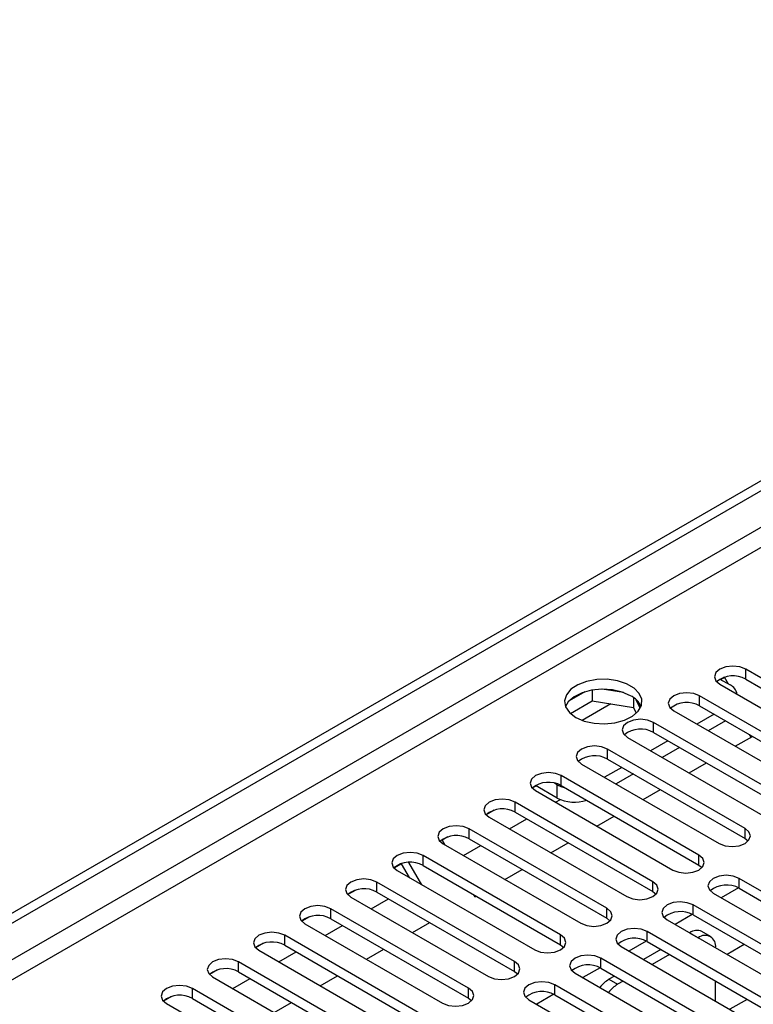
# Model space of a CAD drawing. Units: millimetres. Extents: x 4 to 10294, y 11 to 14564.
# Drawn here: x 3580 to 3670, y 2137 to 2258 of the extents above; entities that cross this region are included whole.
import ezdxf

# ---------------------------------------------------------------- set-up
doc = ezdxf.new("R2010")
doc.units = ezdxf.units.MM
doc.header["$LTSCALE"] = 49

msp = doc.modelspace()

# ---------------------------------------------------------------- linework, layer by layer
at = {"color": 7, "linetype": 'Continuous', "lineweight": 25}
for p, q in [((2755.904, 1673.118), (4126.984, 2464.626)), ((2756.964, 1672.506), (4128.044, 2464.013)), ((3666.693, 2177.378), (3666.209, 2177.099)), ((3666.209, 2177.099), (3666.693, 2177.378)), ((3667.176, 2176.541), (3666.693, 2177.378)), ((3686.173, 2168.616), (3669.291, 2178.361)), ((3666.109, 2176.524), (3682.991, 2166.779)), ((3666.127, 2177.147), (3667.364, 2176.433)), ((3669.291, 2177.137), (3686.173, 2167.391)), ((3649.555, 2175.581), (3647.626, 2174.468)), ((3650.448, 2175.794), (3650.448, 2174.464)), ((3654.303, 2175.5), (3651.668, 2175.908)), ((3680.516, 2165.35), (3663.634, 2175.096)), ((3647.79, 2172.929), (3650.448, 2174.464)), ((3650.448, 2174.464), (3655.523, 2173.679)), ((3655.523, 2174.876), (3655.523, 2173.679)), ((3656.335, 2173.562), (3655.85, 2174.607)), ((3663.634, 2173.871), (3680.516, 2164.125)), ((3655.523, 2173.679), (3655.857, 2172.958)), ((3660.452, 2173.259), (3677.334, 2163.513)), ((3665.402, 2172.85), (3663.281, 2171.626)), ((3674.859, 2162.084), (3657.977, 2171.83)), ((3666.816, 2172.034), (3664.695, 2170.809)), ((3657.977, 2170.605), (3674.859, 2160.859)), ((3668.005, 2168.899), (3670.126, 2170.123)), ((3669.943, 2170.017), (3669.759, 2170.335)), ((3654.795, 2169.993), (3671.677, 2160.247)), ((3659.745, 2169.585), (3657.624, 2168.36)), ((3669.202, 2158.819), (3652.32, 2168.564)), ((3661.159, 2168.768), (3659.038, 2167.544)), ((3649.138, 2166.728), (3666.02, 2156.982)), ((3652.32, 2167.34), (3669.202, 2157.594)), ((3662.348, 2165.633), (3664.469, 2166.857)), ((3663.546, 2155.553), (3646.663, 2165.299)), ((3654.088, 2166.319), (3651.967, 2165.095)), ((3655.502, 2165.503), (3653.381, 2164.278)), ((3643.582, 2164.037), (3643.098, 2163.757)), ((3643.582, 2164.037), (3643.098, 2163.757)), ((3646.151, 2162.553), (3643.499, 2164.084)), ((3646.151, 2164.186), (3645.812, 2164.382)), ((3646.663, 2164.074), (3663.546, 2154.328)), ((3643.481, 2163.462), (3660.364, 2153.716)), ((3656.691, 2162.367), (3658.812, 2163.592)), ((3657.889, 2152.287), (3641.007, 2162.033)), ((3645.964, 2162.029), (3646.542, 2162.363)), ((3638.413, 2161.053), (3637.441, 2160.492)), ((3638.413, 2161.053), (3637.441, 2160.492)), ((3641.007, 2160.808), (3657.889, 2151.063)), ((3637.825, 2160.196), (3654.707, 2150.45)), ((3640.307, 2158.763), (3642.428, 2159.988)), ((3651.034, 2159.102), (3653.155, 2160.326)), ((3652.232, 2149.022), (3635.35, 2158.768)), ((3632.756, 2157.787), (3632.044, 2157.376)), ((3632.756, 2157.787), (3632.044, 2157.376)), ((3632.044, 2157.376), (3632.369, 2156.815)), ((3632.168, 2156.931), (3649.05, 2147.185)), ((3635.35, 2157.543), (3652.232, 2147.797)), ((3645.378, 2155.836), (3647.499, 2157.061)), ((3669.202, 2157.594), (3669.596, 2157.288)), ((3634.65, 2155.498), (3636.771, 2156.722)), ((3627.099, 2154.521), (3626.127, 2153.961)), ((3627.052, 2154.494), (3626.128, 2153.961)), ((3627.052, 2154.494), (3627.099, 2154.522)), ((3628.04, 2152.782), (3627.052, 2154.494)), ((3629.54, 2151.916), (3627.959, 2154.655)), ((3646.575, 2145.756), (3629.693, 2155.502)), ((3626.511, 2153.665), (3643.393, 2143.919)), ((3629.693, 2154.277), (3646.575, 2144.531)), ((3639.721, 2152.57), (3641.842, 2153.795)), ((3663.546, 2154.328), (3663.939, 2154.022)), ((3640.918, 2142.49), (3624.036, 2152.236)), ((3695.277, 2137.235), (3668.495, 2152.696)), ((3621.442, 2151.256), (3620.471, 2150.695)), ((3621.442, 2151.256), (3620.471, 2150.695)), ((3624.036, 2151.012), (3640.918, 2141.266)), ((3657.889, 2151.063), (3658.282, 2150.756)), ((3665.313, 2150.859), (3692.095, 2135.398)), ((3668.39, 2151.528), (3666.272, 2150.305)), ((3668.39, 2151.528), (3666.272, 2150.305)), ((3668.495, 2151.471), (3695.277, 2136.01)), ((3620.854, 2150.399), (3637.736, 2140.654)), ((3623.336, 2148.966), (3625.457, 2150.191)), ((3635.904, 2150.692), (3636.044, 2150.448)), ((3636.044, 2150.448), (3636.185, 2150.529)), ((3635.261, 2139.225), (3618.379, 2148.971)), ((3689.62, 2133.969), (3662.838, 2149.43)), ((3615.785, 2147.99), (3614.814, 2147.429)), ((3615.786, 2147.99), (3614.814, 2147.429)), ((3615.197, 2147.134), (3632.079, 2137.388)), ((3618.379, 2147.746), (3635.261, 2138)), ((3628.407, 2146.039), (3630.528, 2147.264)), ((3652.232, 2147.797), (3652.625, 2147.491)), ((3659.656, 2147.593), (3686.438, 2132.132)), ((3662.733, 2148.262), (3660.615, 2147.04)), ((3662.733, 2148.262), (3660.615, 2147.039)), ((3662.838, 2148.205), (3689.62, 2132.744)), ((3617.679, 2145.701), (3619.801, 2146.925)), ((3683.963, 2130.704), (3657.182, 2146.164)), ((3662.409, 2146.02), (3662.395, 2146.012)), ((3664.97, 2145.557), (3663.909, 2146.169)), ((3610.129, 2144.725), (3609.157, 2144.164)), ((3610.128, 2144.724), (3609.157, 2144.164)), ((3629.604, 2135.959), (3612.722, 2145.705)), ((3657.076, 2144.997), (3654.958, 2143.774)), ((3657.076, 2144.996), (3654.959, 2143.774)), ((3657.182, 2144.939), (3683.963, 2129.479)), ((3663.47, 2145.408), (3663.456, 2145.4)), ((3609.54, 2143.868), (3626.422, 2134.122)), ((3612.023, 2142.435), (3614.144, 2143.66)), ((3612.722, 2144.48), (3629.604, 2134.734)), ((3622.75, 2142.774), (3624.871, 2143.998)), ((3646.575, 2144.531), (3646.968, 2144.225)), ((3654, 2144.327), (3680.781, 2128.867)), ((3658.859, 2143.971), (3656.738, 2142.747)), ((3665.591, 2144.167), (3665.591, 2144.183)), ((3669.115, 2144.582), (3666.993, 2143.357)), ((3623.948, 2132.694), (3607.065, 2142.439)), ((3678.306, 2127.438), (3651.525, 2142.899)), ((3659.92, 2143.359), (3657.799, 2142.134)), ((3604.471, 2141.459), (3603.5, 2140.898)), ((3604.472, 2141.459), (3603.5, 2140.898)), ((3607.065, 2141.215), (3623.948, 2131.469)), ((3640.918, 2141.266), (3641.311, 2140.96)), ((3651.419, 2141.731), (3649.302, 2140.508)), ((3651.42, 2141.731), (3649.302, 2140.508)), ((3651.525, 2141.674), (3678.306, 2126.213)), ((3603.883, 2140.603), (3620.766, 2130.857)), ((3606.366, 2139.17), (3608.487, 2140.394)), ((3617.093, 2139.508), (3619.214, 2140.732)), ((3648.343, 2141.062), (3675.124, 2125.601)), ((3653.202, 2140.705), (3652.51, 2140.306)), ((3654.263, 2140.093), (3653.57, 2139.693)), ((3665.591, 2137.636), (3665.591, 2140.085)), ((3618.291, 2129.428), (3601.409, 2139.174)), ((3672.65, 2124.172), (3645.868, 2139.633)), ((3598.815, 2138.193), (3597.843, 2137.632)), ((3598.815, 2138.193), (3597.843, 2137.632)), ((3601.409, 2137.949), (3618.291, 2128.203)), ((3611.436, 2136.242), (3613.558, 2137.467)), ((3635.261, 2138), (3635.655, 2137.694)), ((3642.686, 2137.796), (3669.468, 2122.335)), ((3645.763, 2138.465), (3643.645, 2137.243)), ((3645.763, 2138.465), (3643.645, 2137.243)), ((3645.868, 2138.408), (3672.65, 2122.947)), ((3669.468, 2137.847), (3667.346, 2136.622)), ((3598.227, 2137.337), (3615.109, 2127.591))]:
    msp.add_line(p, q, dxfattribs=at)
at = {"color": 8, "linetype": 'Continuous', "lineweight": 25}
for p, q in [((4128.044, 2459.523), (2756.964, 1668.015)), ((2758.025, 1666.178), (4129.105, 2457.685)), ((3669.291, 2177.137), (3669.291, 2178.361)), ((3663.634, 2173.871), (3663.634, 2175.096)), ((3652.743, 2174.109), (3649.239, 2172.085)), ((3657.977, 2170.605), (3657.977, 2171.83)), ((3652.32, 2167.34), (3652.32, 2168.564)), ((3646.663, 2164.074), (3646.663, 2165.299)), ((3646.151, 2162.553), (3646.151, 2164.186)), ((3641.007, 2160.808), (3641.007, 2162.033)), ((3635.35, 2157.543), (3635.35, 2158.768)), ((3669.202, 2157.594), (3669.202, 2158.819)), ((3629.693, 2154.277), (3629.693, 2155.502)), ((3663.546, 2154.328), (3663.546, 2155.553)), ((3624.036, 2151.012), (3624.036, 2152.236)), ((3657.889, 2151.063), (3657.889, 2152.287)), ((3668.495, 2151.471), (3668.495, 2152.696)), ((3618.379, 2147.746), (3618.379, 2148.971)), ((3652.232, 2147.797), (3652.232, 2149.022)), ((3662.838, 2148.205), (3662.838, 2149.43)), ((3657.182, 2144.939), (3657.182, 2146.164)), ((3662.409, 2146.02), (3663.47, 2145.408)), ((3612.722, 2144.48), (3612.722, 2145.705)), ((3646.575, 2144.531), (3646.575, 2145.756)), ((3607.065, 2141.215), (3607.065, 2142.439)), ((3640.918, 2141.266), (3640.918, 2142.49)), ((3651.525, 2141.674), (3651.525, 2142.899)), ((3652.51, 2140.306), (3653.57, 2139.693)), ((3601.409, 2137.949), (3601.409, 2139.174)), ((3635.261, 2138), (3635.261, 2139.225)), ((3645.868, 2138.408), (3645.868, 2139.633))]:
    msp.add_line(p, q, dxfattribs=at)
at = {"color": 7, "linetype": 'Continuous', "lineweight": 25, "flags": 128}
for points in [[(3669.291, 2178.361), (3668.561, 2178.643), (3667.7, 2178.742), (3666.839, 2178.643), (3666.109, 2178.361), (3665.621, 2177.94), (3665.45, 2177.443), (3665.621, 2176.946), (3666.109, 2176.524)], [(3648.449, 2172.453), (3649.48, 2172.002), (3650.683, 2171.728), (3651.97, 2171.651), (3653.245, 2171.778), (3654.413, 2172.099), (3655.388, 2172.59), (3656.097, 2173.214), (3656.489, 2173.926), (3656.533, 2174.672), (3656.227, 2175.398), (3655.593, 2176.049), (3654.678, 2176.577), (3653.55, 2176.943), (3652.294, 2177.12), (3651.001, 2177.094), (3649.768, 2176.868), (3648.686, 2176.459), (3647.836, 2175.896), (3647.28, 2175.221), (3647.061, 2174.485), (3647.193, 2173.743), (3647.667, 2173.048), (3648.449, 2172.453)], [(3655.167, 2175.106), (3654.136, 2175.557), (3652.932, 2175.831), (3651.646, 2175.907), (3650.371, 2175.781), (3649.203, 2175.46), (3648.228, 2174.969), (3647.518, 2174.345), (3647.178, 2173.779)], [(3663.634, 2175.096), (3662.904, 2175.377), (3662.043, 2175.476), (3661.182, 2175.377), (3660.452, 2175.096), (3659.964, 2174.674), (3659.793, 2174.177), (3659.964, 2173.68), (3660.452, 2173.259)], [(3657.977, 2171.83), (3657.247, 2172.112), (3656.386, 2172.211), (3655.525, 2172.112), (3654.795, 2171.83), (3654.307, 2171.409), (3654.136, 2170.912), (3654.307, 2170.415), (3654.795, 2169.993)], [(3652.32, 2168.564), (3651.59, 2168.846), (3650.729, 2168.945), (3649.868, 2168.846), (3649.138, 2168.565), (3648.651, 2168.143), (3648.479, 2167.646), (3648.651, 2167.149), (3649.138, 2166.728)], [(3646.663, 2165.299), (3645.933, 2165.58), (3645.072, 2165.679), (3644.211, 2165.58), (3643.481, 2165.299), (3642.994, 2164.877), (3642.822, 2164.38), (3642.994, 2163.883), (3643.481, 2163.462)], [(3646.151, 2164.186), (3646.606, 2163.971), (3647.115, 2163.813)], [(3641.007, 2162.033), (3640.277, 2162.315), (3639.416, 2162.414), (3638.555, 2162.315), (3637.825, 2162.033), (3637.337, 2161.612), (3637.166, 2161.115), (3637.337, 2160.618), (3637.825, 2160.196)], [(3635.35, 2158.768), (3634.62, 2159.049), (3633.759, 2159.148), (3632.898, 2159.049), (3632.168, 2158.768), (3631.68, 2158.346), (3631.509, 2157.849), (3631.68, 2157.352), (3632.168, 2156.931)], [(3666.02, 2156.982), (3666.75, 2156.7), (3667.611, 2156.601), (3668.472, 2156.7), (3669.202, 2156.982), (3669.69, 2157.403), (3669.861, 2157.9), (3669.69, 2158.397), (3669.202, 2158.819)], [(3629.693, 2155.502), (3628.963, 2155.784), (3628.102, 2155.882), (3627.241, 2155.784), (3626.511, 2155.502), (3626.023, 2155.081), (3625.852, 2154.584), (3626.023, 2154.086), (3626.511, 2153.665)], [(3660.364, 2153.716), (3661.094, 2153.435), (3661.955, 2153.336), (3662.816, 2153.435), (3663.546, 2153.716), (3664.033, 2154.137), (3664.205, 2154.635), (3664.033, 2155.132), (3663.546, 2155.553)], [(3624.036, 2152.236), (3623.306, 2152.518), (3622.445, 2152.617), (3621.584, 2152.518), (3620.854, 2152.236), (3620.366, 2151.815), (3620.195, 2151.318), (3620.366, 2150.821), (3620.854, 2150.399)], [(3654.707, 2150.45), (3655.437, 2150.169), (3656.298, 2150.07), (3657.159, 2150.169), (3657.889, 2150.45), (3658.376, 2150.872), (3658.548, 2151.369), (3658.376, 2151.866), (3657.889, 2152.287)], [(3668.495, 2152.696), (3667.765, 2152.977), (3666.904, 2153.076), (3666.043, 2152.977), (3665.313, 2152.696), (3664.826, 2152.274), (3664.654, 2151.777), (3664.826, 2151.28), (3665.313, 2150.859)], [(3662.838, 2149.43), (3662.108, 2149.711), (3661.247, 2149.81), (3660.386, 2149.712), (3659.656, 2149.43), (3659.169, 2149.009), (3658.997, 2148.511), (3659.169, 2148.014), (3659.656, 2147.593)], [(3618.379, 2148.971), (3617.649, 2149.252), (3616.788, 2149.351), (3615.927, 2149.252), (3615.197, 2148.971), (3614.709, 2148.549), (3614.538, 2148.052), (3614.709, 2147.555), (3615.197, 2147.134)], [(3649.05, 2147.185), (3649.78, 2146.903), (3650.641, 2146.804), (3651.502, 2146.903), (3652.232, 2147.185), (3652.72, 2147.606), (3652.891, 2148.103), (3652.72, 2148.6), (3652.232, 2149.022)], [(3612.722, 2145.705), (3611.992, 2145.987), (3611.131, 2146.086), (3610.27, 2145.987), (3609.54, 2145.705), (3609.053, 2145.284), (3608.881, 2144.787), (3609.053, 2144.29), (3609.54, 2143.868)], [(3657.182, 2146.164), (3656.452, 2146.446), (3655.591, 2146.545), (3654.73, 2146.446), (3654, 2146.164), (3653.512, 2145.743), (3653.341, 2145.246), (3653.512, 2144.749), (3654, 2144.327)], [(3643.393, 2143.919), (3644.123, 2143.638), (3644.984, 2143.539), (3645.845, 2143.638), (3646.575, 2143.919), (3647.063, 2144.341), (3647.234, 2144.838), (3647.063, 2145.335), (3646.575, 2145.756)], [(3607.065, 2142.439), (3606.335, 2142.721), (3605.474, 2142.82), (3604.613, 2142.721), (3603.883, 2142.439), (3603.396, 2142.018), (3603.224, 2141.521), (3603.396, 2141.024), (3603.883, 2140.603)], [(3637.736, 2140.654), (3638.466, 2140.372), (3639.327, 2140.273), (3640.188, 2140.372), (3640.918, 2140.654), (3641.406, 2141.075), (3641.577, 2141.572), (3641.406, 2142.069), (3640.918, 2142.49)], [(3651.525, 2142.899), (3650.795, 2143.18), (3649.934, 2143.279), (3649.073, 2143.18), (3648.343, 2142.899), (3647.855, 2142.477), (3647.684, 2141.98), (3647.855, 2141.483), (3648.343, 2141.062)], [(3645.868, 2139.633), (3645.138, 2139.915), (3644.277, 2140.013), (3643.416, 2139.915), (3642.686, 2139.633), (3642.198, 2139.212), (3642.027, 2138.715), (3642.198, 2138.218), (3642.686, 2137.796)], [(3601.409, 2139.174), (3600.679, 2139.455), (3599.818, 2139.554), (3598.957, 2139.455), (3598.227, 2139.174), (3597.739, 2138.752), (3597.568, 2138.255), (3597.739, 2137.758), (3598.227, 2137.337)], [(3632.079, 2137.388), (3632.809, 2137.106), (3633.67, 2137.007), (3634.531, 2137.106), (3635.261, 2137.388), (3635.749, 2137.809), (3635.92, 2138.306), (3635.749, 2138.803), (3635.261, 2139.225)]]:
    msp.add_lwpolyline(points, dxfattribs=at)
at = {"color": 7, "linetype": 'Continuous', "lineweight": 25}
for centre, radius, start, end in [((3667.728, 2174.358), 3.188, 60.64635, 129.13974), ((3666.718, 2175.03), 1.544, 9.85893, 65.25193), ((3654.014, 2172.729), 2.642, 23.43331, 64.12918), ((3662.071, 2171.092), 3.188, 60.646, 129.13942), ((3656.414, 2167.827), 3.188, 60.64437, 129.14105), ((3650.757, 2164.561), 3.188, 60.64447, 129.14096), ((3645.101, 2161.295), 3.188, 60.646, 129.13942), ((3648.286, 2166.685), 4.65, 242.66898, 288.65563), ((3639.444, 2158.03), 3.188, 60.64548, 129.13994), ((3633.787, 2154.764), 3.188, 60.64437, 129.14105), ((3628.13, 2151.498), 3.188, 60.64447, 129.14096), ((3622.473, 2148.233), 3.188, 60.646, 129.13942), ((3666.932, 2148.692), 3.188, 60.646, 129.13942), ((3661.276, 2145.426), 3.188, 60.64548, 129.13994), ((3616.816, 2144.967), 3.188, 60.64437, 129.14105), ((3663.288, 2144.794), 1.509, 65.69292, 125.61726), ((3611.159, 2141.702), 3.188, 60.64447, 129.14096), ((3655.619, 2142.161), 3.188, 60.64437, 129.14105), ((3664.298, 2144.393), 1.31, 350.7839, 129.20338), ((3605.503, 2138.436), 3.188, 60.64635, 129.13974), ((3649.962, 2138.895), 3.188, 60.64447, 129.14096), ((3654.577, 2136.902), 3.982, 121.26941, 142.99417), ((3644.305, 2135.629), 3.188, 60.646, 129.13942), ((3655.637, 2136.29), 3.982, 121.26941, 142.99417), ((3599.846, 2135.17), 3.188, 60.646, 129.13942)]:
    msp.add_arc(centre, radius, start, end, dxfattribs=at)

doc.saveas('drawing.dxf')
